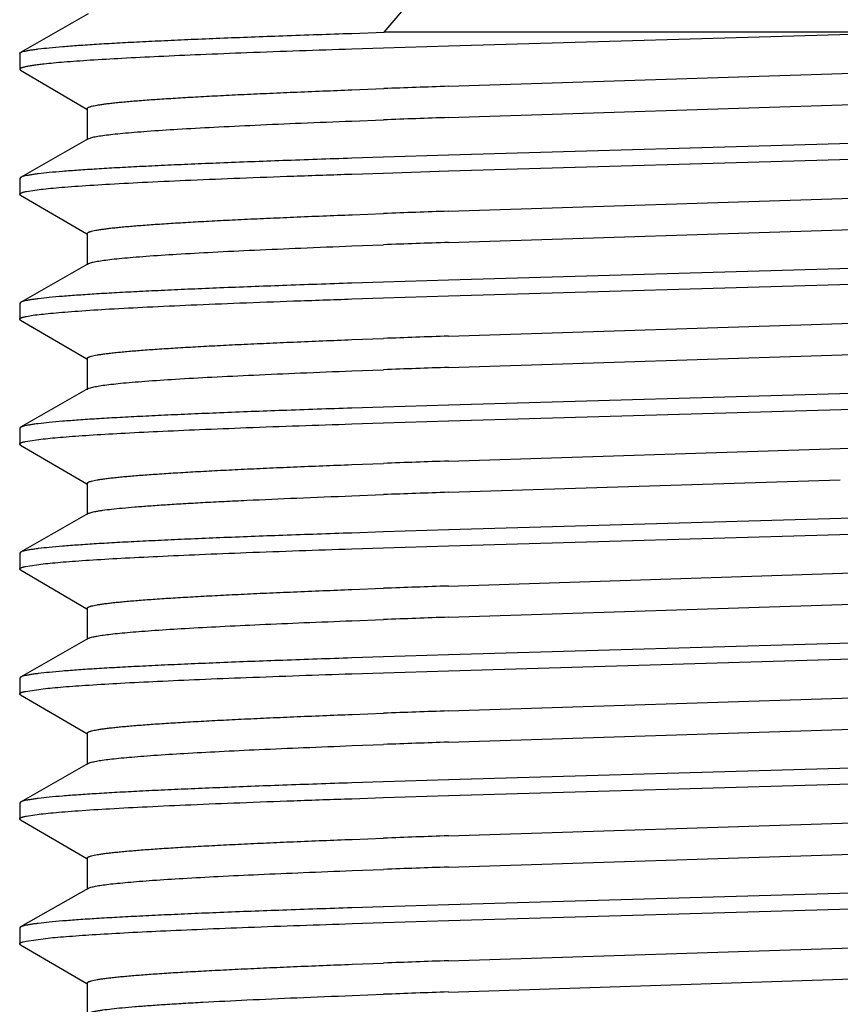
# Model space of a CAD drawing. Units: inches. Extents: x 0 to 11, y 0 to 8.5.
# Drawn here: x 4.2 to 4.6, y 4.6 to 5 of the extents above; entities that cross this region are included whole.
import ezdxf

# ---------------------------------------------------------------- set-up
doc = ezdxf.new("R2010")
doc.units = ezdxf.units.IN
doc.header["$LTSCALE"] = 0.605
doc.header["$MEASUREMENT"] = 0
doc.layers.add('ALL_ASSEMBLY_MEMBERS', color=7, linetype='CONTINUOUS')

msp = doc.modelspace()

# ---------------------------------------------------------------- linework, layer by layer
at = {"layer": 'ALL_ASSEMBLY_MEMBERS', "color": 7, "linetype": 'Continuous'}
for p, q in [((4.37984, 4.97317), (4.39284, 4.9886)), ((4.26133, 4.98053), (4.23429, 4.96506)), ((4.36691, 4.97274), (4.37984, 4.97317)), ((4.59644, 4.97317), (4.37984, 4.97317)), ((4.59644, 4.97317), (4.40554, 4.96765)), ((4.37952, 4.96684), (4.36691, 4.96642)), ((4.40554, 4.96765), (4.37952, 4.96684)), ((4.23395, 4.96467), (4.23429, 4.96506)), ((4.23395, 4.96467), (4.23395, 4.95835)), ((4.23395, 4.95835), (4.23428, 4.95796)), ((4.23428, 4.95796), (4.26086, 4.94244)), ((4.40548, 4.95154), (4.6254, 4.95865)), ((4.36691, 4.95014), (4.3796, 4.95061)), ((4.40551, 4.93904), (4.62542, 4.94615)), ((4.26095, 4.9426), (4.26095, 4.9301)), ((4.36687, 4.93763), (4.37954, 4.93811)), ((4.26133, 4.93053), (4.23429, 4.91506)), ((4.26133, 4.93053), (4.26317, 4.93115)), ((4.62541, 4.93036), (4.40549, 4.92397)), ((4.37954, 4.92316), (4.36688, 4.92274)), ((4.40549, 4.92397), (4.37954, 4.92316)), ((4.40548, 4.91765), (4.6254, 4.92404)), ((4.23429, 4.91506), (4.23395, 4.91467)), ((4.23395, 4.91467), (4.23395, 4.90835)), ((4.36687, 4.91642), (4.37955, 4.91684)), ((4.37955, 4.91684), (4.40548, 4.91765)), ((4.23428, 4.90796), (4.23395, 4.90835)), ((4.23428, 4.90796), (4.26086, 4.89244)), ((4.23666, 4.90945), (4.24007, 4.91001)), ((4.40547, 4.90154), (4.62536, 4.90865)), ((4.36696, 4.90014), (4.37956, 4.90061)), ((4.40554, 4.88904), (4.62543, 4.89615)), ((4.26095, 4.8926), (4.26095, 4.8801)), ((4.36687, 4.88763), (4.37953, 4.88811)), ((4.26133, 4.88053), (4.23429, 4.86506)), ((4.26133, 4.88053), (4.26295, 4.88109)), ((4.6254, 4.88036), (4.40548, 4.87397)), ((4.37955, 4.87316), (4.36687, 4.87274)), ((4.40548, 4.87397), (4.37955, 4.87316)), ((4.40549, 4.86765), (4.62541, 4.87404)), ((4.37953, 4.86684), (4.40549, 4.86765)), ((4.23429, 4.86506), (4.23395, 4.86467)), ((4.23395, 4.86467), (4.23395, 4.85835)), ((4.36688, 4.86642), (4.37953, 4.86684)), ((4.23666, 4.85945), (4.24005, 4.86001)), ((4.23428, 4.85796), (4.23395, 4.85835)), ((4.23428, 4.85796), (4.26086, 4.84244)), ((4.40549, 4.85154), (4.62539, 4.85865)), ((4.36691, 4.85014), (4.37953, 4.85061)), ((4.40553, 4.83904), (4.62543, 4.84615)), ((4.26095, 4.8426), (4.26095, 4.8301)), ((4.36687, 4.83763), (4.37952, 4.83811)), ((4.26133, 4.83053), (4.23429, 4.81506)), ((4.26133, 4.83053), (4.26274, 4.83104)), ((4.62541, 4.83036), (4.40549, 4.82397)), ((4.40549, 4.82397), (4.37953, 4.82316)), ((4.37953, 4.82316), (4.36688, 4.82274)), ((4.40554, 4.81765), (4.56728, 4.82232)), ((4.36689, 4.81642), (4.37953, 4.81684)), ((4.37953, 4.81684), (4.40554, 4.81765)), ((4.23429, 4.81506), (4.23395, 4.81467)), ((4.23395, 4.81467), (4.23395, 4.80835)), ((4.23428, 4.80796), (4.23395, 4.80835)), ((4.23428, 4.80796), (4.26086, 4.79244)), ((4.2363, 4.80937), (4.24334, 4.81041)), ((4.40551, 4.80154), (4.56231, 4.80657)), ((4.36688, 4.80014), (4.37952, 4.80061)), ((4.26095, 4.7926), (4.26095, 4.7801)), ((4.40551, 4.78904), (4.56231, 4.79407)), ((4.36688, 4.78764), (4.37952, 4.78811)), ((4.26133, 4.78053), (4.23429, 4.76506)), ((4.56728, 4.77864), (4.40554, 4.77398)), ((4.37953, 4.77316), (4.36689, 4.77274)), ((4.40554, 4.77398), (4.37953, 4.77316)), ((4.40553, 4.76765), (4.62538, 4.77404)), ((4.23429, 4.76506), (4.23395, 4.76467)), ((4.23395, 4.76467), (4.23395, 4.75835)), ((4.36689, 4.76642), (4.37953, 4.76684)), ((4.37953, 4.76684), (4.40553, 4.76765)), ((4.23428, 4.75796), (4.23395, 4.75835)), ((4.23428, 4.75796), (4.26086, 4.74244)), ((4.23631, 4.75938), (4.24334, 4.76041)), ((4.40549, 4.75154), (4.62541, 4.75865)), ((4.3669, 4.75014), (4.37952, 4.75061)), ((4.40549, 4.73904), (4.62541, 4.74615)), ((4.26095, 4.7426), (4.26095, 4.7301)), ((4.3669, 4.73764), (4.37952, 4.73811)), ((4.26133, 4.73053), (4.23429, 4.71506)), ((4.62538, 4.73036), (4.40553, 4.72398)), ((4.37953, 4.72316), (4.36689, 4.72274)), ((4.40553, 4.72398), (4.37953, 4.72316)), ((4.40552, 4.71765), (4.62538, 4.72404)), ((4.37954, 4.71684), (4.40552, 4.71765)), ((4.23429, 4.71506), (4.23395, 4.71467)), ((4.23395, 4.71467), (4.23395, 4.70835)), ((4.36688, 4.71642), (4.37954, 4.71684)), ((4.23629, 4.70937), (4.24333, 4.71041)), ((4.23428, 4.70796), (4.23395, 4.70835)), ((4.23428, 4.70796), (4.26086, 4.69244)), ((4.40548, 4.70154), (4.62539, 4.70865)), ((4.36693, 4.70014), (4.37954, 4.70061)), ((4.40548, 4.68904), (4.62539, 4.69615)), ((4.26095, 4.6926), (4.26095, 4.6801)), ((4.36693, 4.68764), (4.37954, 4.68811)), ((4.26133, 4.68053), (4.23429, 4.66506)), ((4.62538, 4.68036), (4.40552, 4.67398)), ((4.40552, 4.67398), (4.37954, 4.67316)), ((4.40549, 4.66765), (4.62541, 4.67404)), ((4.37954, 4.67316), (4.36688, 4.67274)), ((4.36688, 4.66642), (4.37955, 4.66684)), ((4.37955, 4.66684), (4.40549, 4.66765)), ((4.23429, 4.66506), (4.23395, 4.66467)), ((4.23395, 4.66467), (4.23395, 4.65835)), ((4.23428, 4.65796), (4.23395, 4.65835)), ((4.23666, 4.65945), (4.24007, 4.66001)), ((4.40547, 4.65154), (4.62537, 4.65865)), ((4.23428, 4.65796), (4.26086, 4.64244)), ((4.36696, 4.65014), (4.37955, 4.65061)), ((4.26095, 4.6426), (4.26095, 4.6301)), ((4.40547, 4.63904), (4.62537, 4.64615)), ((4.36696, 4.63764), (4.37955, 4.63811)), ((4.26133, 4.63053), (4.23429, 4.61506)), ((4.62541, 4.63036), (4.40549, 4.62397)), ((4.37955, 4.62316), (4.36688, 4.62274)), ((4.40549, 4.62397), (4.37955, 4.62316)), ((4.4055, 4.61765), (4.62537, 4.62404)), ((4.23429, 4.61506), (4.23395, 4.61467)), ((4.36694, 4.61642), (4.37954, 4.61684)), ((4.37954, 4.61684), (4.4055, 4.61765)), ((4.23395, 4.61467), (4.23395, 4.60835)), ((4.23428, 4.60796), (4.23395, 4.60835)), ((4.23428, 4.60796), (4.26086, 4.59244)), ((4.23653, 4.60942), (4.24434, 4.61051)), ((4.40547, 4.60154), (4.62537, 4.60865)), ((4.36694, 4.60014), (4.37958, 4.60061)), ((4.40547, 4.58904), (4.62537, 4.59615)), ((4.26095, 4.5926), (4.26095, 4.5801)), ((4.36694, 4.58764), (4.37958, 4.58811))]:
    msp.add_line(p, q, dxfattribs=at)
for centre, radius, start, end in [((4.78173, -5.93591), 10.89395, 91.979221, 92.115431), ((4.78259, -5.97246), 10.91802, 91.979227, 92.115607), ((4.78269, -6.01297), 10.92103, 91.979403, 92.11544), ((4.78242, -6.01814), 10.9137, 91.978997, 92.115627), ((4.7813, -6.0243), 10.88234, 91.979066, 92.115811), ((4.78123, -6.03469), 10.88022, 91.978868, 92.115905), ((3.78699, 29.26497), 24.47068, 271.815642, 271.963482), ((4.78217, -6.09823), 10.90628, 91.979195, 92.115801), ((4.78217, -6.11073), 10.90628, 91.979195, 92.115801), ((4.78253, -6.1585), 10.91655, 91.979268, 92.115642), ((4.78253, -6.171), 10.91655, 91.979268, 92.115642), ((4.78136, -6.17608), 10.88411, 91.979096, 92.115766), ((4.78136, -6.18858), 10.88411, 91.979096, 92.115766), ((4.78184, -6.23893), 10.89697, 91.97929, 92.115672), ((4.78184, -6.25143), 10.89697, 91.97929, 92.115672), ((4.78275, -6.31475), 10.92281, 91.979416, 92.115347), ((4.78275, -6.32725), 10.92281, 91.979416, 92.115347)]:
    msp.add_arc(centre, radius, start, end, dxfattribs=at)
for points, knots in [([(4.23429, 4.96506), (4.23437, 4.96511), (4.23455, 4.96519), (4.235, 4.96537), (4.23572, 4.96557), (4.23678, 4.96581), (4.2381, 4.96604), (4.23966, 4.96628), (4.24224, 4.96662), (4.24609, 4.96703), (4.25145, 4.9675), (4.25776, 4.96798), (4.26501, 4.96845), (4.27317, 4.96893), (4.28222, 4.9694), (4.29211, 4.96988), (4.30281, 4.97036), (4.3186, 4.97102), (4.34005, 4.97183), (4.35767, 4.97244), (4.36691, 4.97274)], [0, 0, 0, 0, 0.00203, 0.004501, 0.010807, 0.018968, 0.028995, 0.040893, 0.054658, 0.087768, 0.128232, 0.175899, 0.230611, 0.292188, 0.360388, 0.434958, 0.515641, 0.602149, 0.791426, 1, 1, 1, 1]), ([(4.36691, 4.96642), (4.3529, 4.96596), (4.3327, 4.96525), (4.30692, 4.96422), (4.29022, 4.96348), (4.27551, 4.96274), (4.26456, 4.96211), (4.25688, 4.96159), (4.25197, 4.96122), (4.24764, 4.96085), (4.24494, 4.96058), (4.2437, 4.96045)], [0, 0, 0, 0, 0.340831, 0.491571, 0.627408, 0.747126, 0.849701, 0.894276, 0.934232, 0.969495, 1, 1, 1, 1]), ([(4.2437, 4.96045), (4.24294, 4.96036), (4.24152, 4.9602), (4.23954, 4.95994), (4.23787, 4.95968), (4.23666, 4.95946), (4.23585, 4.95927), (4.23535, 4.95914), (4.23493, 4.95901), (4.23458, 4.95888), (4.23431, 4.95876), (4.23411, 4.95863), (4.23399, 4.9585), (4.23395, 4.95839), (4.23395, 4.95835)], [0, 0, 0, 0, 0.226049, 0.422866, 0.590264, 0.728238, 0.786238, 0.836956, 0.880455, 0.916844, 0.946316, 0.969254, 0.986494, 1, 1, 1, 1]), ([(4.26095, 4.9426), (4.26095, 4.94264), (4.26097, 4.94273), (4.26107, 4.94285), (4.26121, 4.94296), (4.26141, 4.94308), (4.26166, 4.94319), (4.26197, 4.94331), (4.26233, 4.94343), (4.26293, 4.94359), (4.2638, 4.9438), (4.26503, 4.94403), (4.26647, 4.94426), (4.26813, 4.9445), (4.27001, 4.94473), (4.2721, 4.94496), (4.2744, 4.9452), (4.2779, 4.94552), (4.28278, 4.94593), (4.28925, 4.94639), (4.29651, 4.94686), (4.30454, 4.94733), (4.31331, 4.9478), (4.32279, 4.94827), (4.33294, 4.94874), (4.34772, 4.94938), (4.35912, 4.94984), (4.36691, 4.95014)], [0, 0, 0, 0, 0.001136, 0.002494, 0.004209, 0.006351, 0.008955, 0.012039, 0.015614, 0.019687, 0.029339, 0.041014, 0.054719, 0.070455, 0.088214, 0.10798, 0.129734, 0.153461, 0.206752, 0.267697, 0.336084, 0.41166, 0.494172, 0.583348, 0.678862, 0.780375, 1, 1, 1, 1]), ([(4.26317, 4.93115), (4.26348, 4.93122), (4.26416, 4.93137), (4.26573, 4.93165), (4.2681, 4.932), (4.27143, 4.9324), (4.27539, 4.9328), (4.27997, 4.9332), (4.28729, 4.93377), (4.29789, 4.93446), (4.31228, 4.93526), (4.32878, 4.93606), (4.34721, 4.93686), (4.36012, 4.93738), (4.36687, 4.93763)], [0, 0, 0, 0, 0.00922, 0.019975, 0.046093, 0.078338, 0.116655, 0.16094, 0.211079, 0.328439, 0.46755, 0.62697, 0.805074, 1, 1, 1, 1]), ([(4.36688, 4.92274), (4.35764, 4.92244), (4.34003, 4.92183), (4.31859, 4.92102), (4.30281, 4.92036), (4.29211, 4.91988), (4.28222, 4.9194), (4.27317, 4.91893), (4.26501, 4.91845), (4.25776, 4.91798), (4.25145, 4.9175), (4.24609, 4.91703), (4.24224, 4.91662), (4.23966, 4.91628), (4.2381, 4.91604), (4.23678, 4.91581), (4.23572, 4.91557), (4.235, 4.91536), (4.23455, 4.91519), (4.23437, 4.91511), (4.2343, 4.91506)], [0, 0, 0, 0, 0.208499, 0.397727, 0.484248, 0.564956, 0.639541, 0.707742, 0.769325, 0.824056, 0.871728, 0.912196, 0.945325, 0.9591, 0.971, 0.981026, 0.989185, 0.995492, 0.997966, 1, 1, 1, 1]), ([(4.24007, 4.91001), (4.24117, 4.91016), (4.24359, 4.91045), (4.24757, 4.91084), (4.25222, 4.91124), (4.25975, 4.9118), (4.27076, 4.91248), (4.2858, 4.91327), (4.30317, 4.91406), (4.32269, 4.91486), (4.34416, 4.91565), (4.35911, 4.91616), (4.36687, 4.91642)], [0, 0, 0, 0, 0.026099, 0.057599, 0.094422, 0.136485, 0.235945, 0.354952, 0.492336, 0.646694, 0.816492, 1, 1, 1, 1]), ([(4.23395, 4.90835), (4.23395, 4.90839), (4.23398, 4.90847), (4.23405, 4.90856), (4.23416, 4.90866), (4.23435, 4.90878), (4.23465, 4.90891), (4.23504, 4.90905), (4.2355, 4.90918), (4.23606, 4.90932), (4.23645, 4.90941), (4.23666, 4.90945)], [0, 0, 0, 0, 0.047751, 0.076565, 0.110134, 0.193946, 0.302343, 0.436631, 0.597461, 0.785183, 1, 1, 1, 1]), ([(4.26095, 4.8926), (4.26095, 4.89264), (4.26098, 4.89273), (4.26107, 4.89285), (4.26121, 4.89296), (4.26141, 4.89308), (4.26166, 4.89319), (4.26197, 4.89331), (4.26233, 4.89343), (4.26293, 4.89359), (4.26381, 4.8938), (4.26503, 4.89403), (4.26647, 4.89426), (4.26813, 4.8945), (4.27001, 4.89473), (4.2721, 4.89496), (4.27441, 4.8952), (4.2779, 4.89552), (4.28279, 4.89593), (4.28926, 4.89639), (4.29653, 4.89686), (4.30456, 4.89733), (4.31334, 4.8978), (4.32282, 4.89827), (4.33297, 4.89874), (4.34776, 4.89938), (4.35917, 4.89984), (4.36696, 4.90014)], [0, 0, 0, 0, 0.001136, 0.002491, 0.004202, 0.00634, 0.008939, 0.01202, 0.015594, 0.019669, 0.029328, 0.041013, 0.054725, 0.070459, 0.088209, 0.107966, 0.129721, 0.153454, 0.206763, 0.267702, 0.336079, 0.411669, 0.49419, 0.583354, 0.678866, 0.780391, 1, 1, 1, 1]), ([(4.26295, 4.88109), (4.26325, 4.88117), (4.26391, 4.88132), (4.26544, 4.8816), (4.26776, 4.88195), (4.27105, 4.88236), (4.27497, 4.88276), (4.27953, 4.88316), (4.28684, 4.88374), (4.29746, 4.88443), (4.31191, 4.88524), (4.3285, 4.88604), (4.34706, 4.88685), (4.36007, 4.88737), (4.36687, 4.88763)], [0, 0, 0, 0, 0.008874, 0.019309, 0.044859, 0.076616, 0.114524, 0.158511, 0.208459, 0.325683, 0.465026, 0.625002, 0.80396, 1, 1, 1, 1]), ([(4.36687, 4.87274), (4.35764, 4.87244), (4.34003, 4.87183), (4.31859, 4.87102), (4.30281, 4.87036), (4.2921, 4.86988), (4.28221, 4.8694), (4.27317, 4.86893), (4.26501, 4.86845), (4.25776, 4.86798), (4.25145, 4.8675), (4.24609, 4.86703), (4.24224, 4.86662), (4.23966, 4.86628), (4.2381, 4.86604), (4.23678, 4.86581), (4.23572, 4.86557), (4.235, 4.86536), (4.23455, 4.86519), (4.23437, 4.86511), (4.2343, 4.86506)], [0, 0, 0, 0, 0.208513, 0.397745, 0.484264, 0.564968, 0.639551, 0.70775, 0.769331, 0.824061, 0.871732, 0.912198, 0.945327, 0.959101, 0.971001, 0.981026, 0.989185, 0.995492, 0.997966, 1, 1, 1, 1]), ([(4.24005, 4.86001), (4.24114, 4.86015), (4.24356, 4.86044), (4.24754, 4.86084), (4.25219, 4.86123), (4.25972, 4.8618), (4.27072, 4.86248), (4.28577, 4.86327), (4.30314, 4.86406), (4.32267, 4.86486), (4.34415, 4.86565), (4.35911, 4.86616), (4.36688, 4.86642)], [0, 0, 0, 0, 0.026064, 0.057532, 0.094329, 0.136371, 0.235801, 0.354796, 0.492191, 0.646579, 0.816428, 1, 1, 1, 1]), ([(4.23395, 4.85835), (4.23395, 4.85839), (4.23398, 4.85847), (4.23405, 4.85856), (4.23416, 4.85866), (4.23435, 4.85878), (4.23465, 4.85891), (4.23504, 4.85905), (4.2355, 4.85918), (4.23605, 4.85932), (4.23645, 4.85941), (4.23666, 4.85945)], [0, 0, 0, 0, 0.047772, 0.076594, 0.110169, 0.193987, 0.302385, 0.436669, 0.59749, 0.7852, 1, 1, 1, 1]), ([(4.26095, 4.8426), (4.26095, 4.84264), (4.26097, 4.84273), (4.26107, 4.84285), (4.26121, 4.84296), (4.26141, 4.84308), (4.26166, 4.84319), (4.26197, 4.84331), (4.26233, 4.84343), (4.26292, 4.84359), (4.2638, 4.8438), (4.26503, 4.84403), (4.26647, 4.84426), (4.26813, 4.84449), (4.27001, 4.84473), (4.2721, 4.84496), (4.2744, 4.8452), (4.2779, 4.84552), (4.28278, 4.84593), (4.28925, 4.84639), (4.29651, 4.84686), (4.30454, 4.84733), (4.31331, 4.8478), (4.32279, 4.84827), (4.33294, 4.84874), (4.34772, 4.84938), (4.35912, 4.84984), (4.36691, 4.85014)], [0, 0, 0, 0, 0.001137, 0.002495, 0.00421, 0.006351, 0.008952, 0.012034, 0.015606, 0.019676, 0.029325, 0.041003, 0.054716, 0.070457, 0.088216, 0.107977, 0.129726, 0.153449, 0.206747, 0.2677, 0.336079, 0.41165, 0.494173, 0.583349, 0.678856, 0.78037, 1, 1, 1, 1]), ([(4.26274, 4.83104), (4.26303, 4.83112), (4.26366, 4.83126), (4.26515, 4.83156), (4.26743, 4.83191), (4.27067, 4.83231), (4.27456, 4.83272), (4.2791, 4.83313), (4.2864, 4.8337), (4.29704, 4.83441), (4.31154, 4.83522), (4.32822, 4.83603), (4.34691, 4.83685), (4.36002, 4.83737), (4.36687, 4.83763)], [0, 0, 0, 0, 0.008518, 0.018616, 0.043572, 0.074847, 0.112365, 0.156037, 0.205772, 0.322887, 0.462445, 0.623005, 0.802818, 1, 1, 1, 1]), ([(4.36688, 4.82274), (4.35764, 4.82244), (4.34003, 4.82183), (4.31859, 4.82102), (4.30281, 4.82036), (4.2921, 4.81988), (4.28221, 4.8194), (4.27317, 4.81893), (4.26501, 4.81845), (4.25776, 4.81798), (4.25145, 4.8175), (4.24609, 4.81703), (4.24224, 4.81662), (4.23966, 4.81628), (4.2381, 4.81604), (4.23678, 4.81581), (4.23572, 4.81557), (4.235, 4.81536), (4.23455, 4.81519), (4.23437, 4.81511), (4.2343, 4.81506)], [0, 0, 0, 0, 0.20852, 0.397758, 0.484276, 0.564979, 0.639561, 0.707756, 0.769333, 0.824061, 0.871731, 0.912197, 0.945325, 0.9591, 0.971, 0.981026, 0.989184, 0.995492, 0.997966, 1, 1, 1, 1]), ([(4.24334, 4.81041), (4.24458, 4.81054), (4.24725, 4.81081), (4.25155, 4.81118), (4.25645, 4.81156), (4.26411, 4.81208), (4.27508, 4.81272), (4.28982, 4.81346), (4.30657, 4.81421), (4.33249, 4.81524), (4.3528, 4.81595), (4.36689, 4.81642)], [0, 0, 0, 0, 0.030133, 0.065078, 0.104772, 0.149135, 0.25144, 0.371101, 0.507058, 0.658109, 1, 1, 1, 1]), ([(4.23395, 4.80835), (4.23395, 4.80839), (4.23398, 4.80849), (4.23411, 4.80862), (4.2343, 4.80875), (4.23456, 4.80887), (4.23489, 4.809), (4.23529, 4.80913), (4.23577, 4.80925), (4.23612, 4.80933), (4.2363, 4.80937)], [0, 0, 0, 0, 0.050377, 0.114263, 0.198878, 0.307347, 0.441108, 0.600893, 0.787111, 1, 1, 1, 1]), ([(4.26095, 4.7926), (4.26095, 4.79264), (4.26097, 4.79273), (4.26107, 4.79285), (4.26121, 4.79296), (4.26141, 4.79308), (4.26166, 4.79319), (4.26197, 4.79331), (4.26233, 4.79343), (4.26292, 4.79359), (4.2638, 4.7938), (4.26503, 4.79403), (4.26647, 4.79426), (4.26813, 4.79449), (4.27, 4.79473), (4.27209, 4.79496), (4.2744, 4.7952), (4.27789, 4.79552), (4.28277, 4.79593), (4.28924, 4.79639), (4.2965, 4.79686), (4.30453, 4.79733), (4.31329, 4.7978), (4.32277, 4.79827), (4.33292, 4.79874), (4.3477, 4.79938), (4.35909, 4.79984), (4.36688, 4.80014)], [0, 0, 0, 0, 0.001136, 0.002491, 0.004205, 0.006346, 0.008949, 0.012034, 0.01561, 0.019684, 0.02934, 0.041019, 0.054724, 0.070455, 0.088208, 0.107973, 0.12973, 0.15346, 0.206755, 0.267691, 0.336078, 0.411661, 0.494172, 0.583341, 0.67886, 0.78038, 1, 1, 1, 1]), ([(4.26133, 4.78053), (4.26149, 4.78062), (4.26187, 4.78078), (4.26256, 4.781), (4.26344, 4.78122), (4.26452, 4.78144), (4.2658, 4.78166), (4.26788, 4.78197), (4.27096, 4.78235), (4.27523, 4.78279), (4.28025, 4.78322), (4.286, 4.78366), (4.29247, 4.78411), (4.29962, 4.78455), (4.30745, 4.78499), (4.31593, 4.78543), (4.32845, 4.78604), (4.3455, 4.78679), (4.35952, 4.78735), (4.36688, 4.78764)], [0, 0, 0, 0, 0.005056, 0.011852, 0.020434, 0.030819, 0.043013, 0.057017, 0.090442, 0.131024, 0.178632, 0.233127, 0.294363, 0.362153, 0.436273, 0.516496, 0.602592, 0.791287, 1, 1, 1, 1]), ([(4.36689, 4.77274), (4.35766, 4.77244), (4.34004, 4.77183), (4.3186, 4.77102), (4.30281, 4.77036), (4.29211, 4.76988), (4.28222, 4.7694), (4.27317, 4.76893), (4.26501, 4.76845), (4.25776, 4.76798), (4.25145, 4.7675), (4.2461, 4.76703), (4.24225, 4.76662), (4.23966, 4.76628), (4.2381, 4.76604), (4.23678, 4.76581), (4.23572, 4.76557), (4.235, 4.76537), (4.23455, 4.76519), (4.23437, 4.76511), (4.2343, 4.76506)], [0, 0, 0, 0, 0.208518, 0.397766, 0.484285, 0.564984, 0.639574, 0.707771, 0.76934, 0.824066, 0.871741, 0.912202, 0.945326, 0.959102, 0.971003, 0.98103, 0.989187, 0.995494, 0.997967, 1, 1, 1, 1]), ([(4.24334, 4.76041), (4.24457, 4.76054), (4.24724, 4.76081), (4.25154, 4.76118), (4.25644, 4.76156), (4.2641, 4.76208), (4.27507, 4.76272), (4.28981, 4.76346), (4.30656, 4.76421), (4.33248, 4.76524), (4.3528, 4.76595), (4.36689, 4.76642)], [0, 0, 0, 0, 0.030125, 0.065063, 0.104752, 0.149111, 0.251412, 0.371074, 0.507035, 0.65809, 1, 1, 1, 1]), ([(4.23395, 4.75835), (4.23395, 4.75839), (4.23398, 4.75849), (4.23411, 4.75862), (4.2343, 4.75875), (4.23456, 4.75887), (4.23489, 4.759), (4.2353, 4.75913), (4.23578, 4.75926), (4.23613, 4.75934), (4.23631, 4.75938)], [0, 0, 0, 0, 0.05029, 0.11412, 0.19871, 0.307178, 0.440958, 0.60078, 0.787048, 1, 1, 1, 1]), ([(4.26095, 4.7426), (4.26095, 4.74264), (4.26098, 4.74273), (4.26107, 4.74285), (4.26121, 4.74296), (4.26141, 4.74308), (4.26166, 4.74319), (4.26197, 4.74331), (4.26233, 4.74343), (4.26292, 4.74359), (4.2638, 4.7438), (4.26503, 4.74403), (4.26647, 4.74426), (4.26813, 4.74449), (4.27001, 4.74473), (4.2721, 4.74496), (4.2744, 4.7452), (4.27789, 4.74552), (4.28278, 4.74593), (4.28925, 4.74639), (4.29651, 4.74686), (4.30454, 4.74733), (4.3133, 4.7478), (4.32278, 4.74827), (4.33293, 4.74874), (4.34771, 4.74938), (4.35911, 4.74984), (4.3669, 4.75014)], [0, 0, 0, 0, 0.001136, 0.002492, 0.004204, 0.006341, 0.00894, 0.01202, 0.015593, 0.019666, 0.029325, 0.04101, 0.054723, 0.070458, 0.088208, 0.107964, 0.129715, 0.153446, 0.206755, 0.267696, 0.336068, 0.411655, 0.494179, 0.583344, 0.678853, 0.78038, 1, 1, 1, 1]), ([(4.26492, 4.7315), (4.26573, 4.73165), (4.26755, 4.73192), (4.27057, 4.7323), (4.27416, 4.73268), (4.27831, 4.73306), (4.283, 4.73344), (4.29033, 4.73397), (4.30078, 4.73463), (4.31478, 4.73538), (4.33065, 4.73614), (4.34823, 4.7369), (4.3605, 4.73739), (4.3669, 4.73764)], [0, 0, 0, 0, 0.024225, 0.054018, 0.089338, 0.130125, 0.176279, 0.22769, 0.345829, 0.483493, 0.639381, 0.812094, 1, 1, 1, 1]), ([(4.26133, 4.73053), (4.26141, 4.73058), (4.26159, 4.73066), (4.26203, 4.73084), (4.26272, 4.73105), (4.26374, 4.73128), (4.2645, 4.73143), (4.26492, 4.7315)], [0, 0, 0, 0, 0.072526, 0.15953, 0.378427, 0.65844, 1, 1, 1, 1]), ([(4.36689, 4.72274), (4.35765, 4.72244), (4.34004, 4.72183), (4.31859, 4.72102), (4.30281, 4.72036), (4.29211, 4.71988), (4.28221, 4.7194), (4.27317, 4.71893), (4.26501, 4.71845), (4.25776, 4.71798), (4.25145, 4.7175), (4.24609, 4.71703), (4.24224, 4.71662), (4.23966, 4.71628), (4.2381, 4.71604), (4.23678, 4.71581), (4.23572, 4.71557), (4.235, 4.71537), (4.23455, 4.71519), (4.23437, 4.71511), (4.2343, 4.71506)], [0, 0, 0, 0, 0.20852, 0.397768, 0.484287, 0.564988, 0.639579, 0.707777, 0.769346, 0.824073, 0.871746, 0.912206, 0.945328, 0.959102, 0.971003, 0.981029, 0.989187, 0.995494, 0.997967, 1, 1, 1, 1]), ([(4.24333, 4.71041), (4.24456, 4.71054), (4.24723, 4.71081), (4.25154, 4.71118), (4.25643, 4.71155), (4.2641, 4.71208), (4.27506, 4.71272), (4.2898, 4.71346), (4.30656, 4.7142), (4.33247, 4.71524), (4.35279, 4.71595), (4.36688, 4.71642)], [0, 0, 0, 0, 0.030117, 0.06505, 0.104734, 0.149091, 0.25139, 0.371052, 0.507018, 0.658077, 1, 1, 1, 1]), ([(4.23395, 4.70835), (4.23395, 4.70839), (4.23398, 4.70849), (4.23411, 4.70862), (4.2343, 4.70875), (4.23456, 4.70887), (4.23489, 4.709), (4.23529, 4.70913), (4.23577, 4.70925), (4.23611, 4.70933), (4.23629, 4.70937)], [0, 0, 0, 0, 0.050443, 0.114373, 0.199009, 0.307481, 0.441227, 0.600985, 0.787163, 1, 1, 1, 1]), ([(4.26095, 4.6926), (4.26095, 4.69264), (4.26097, 4.69273), (4.26107, 4.69285), (4.26121, 4.69296), (4.26141, 4.69308), (4.26166, 4.69319), (4.26197, 4.69331), (4.26233, 4.69343), (4.26293, 4.69359), (4.2638, 4.6938), (4.26503, 4.69403), (4.26647, 4.69426), (4.26813, 4.6945), (4.27001, 4.69473), (4.2721, 4.69496), (4.2744, 4.6952), (4.2779, 4.69552), (4.28278, 4.69593), (4.28925, 4.69639), (4.29652, 4.69686), (4.30455, 4.69733), (4.31332, 4.6978), (4.32279, 4.69827), (4.33295, 4.69874), (4.34773, 4.69938), (4.35913, 4.69984), (4.36693, 4.70014)], [0, 0, 0, 0, 0.001137, 0.002495, 0.004209, 0.00635, 0.008951, 0.012032, 0.015604, 0.019674, 0.029323, 0.041002, 0.054716, 0.070458, 0.088216, 0.107976, 0.129725, 0.153448, 0.206749, 0.267702, 0.33608, 0.411652, 0.494176, 0.583351, 0.678857, 0.780372, 1, 1, 1, 1]), ([(4.26462, 4.68145), (4.26541, 4.6816), (4.2672, 4.68188), (4.27018, 4.68226), (4.27373, 4.68264), (4.27785, 4.68302), (4.28254, 4.6834), (4.28987, 4.68394), (4.30034, 4.6846), (4.31441, 4.68536), (4.33038, 4.68613), (4.3481, 4.6869), (4.36047, 4.68739), (4.36693, 4.68764)], [0, 0, 0, 0, 0.023606, 0.052875, 0.087749, 0.128161, 0.174038, 0.225275, 0.343302, 0.48117, 0.637581, 0.811063, 1, 1, 1, 1]), ([(4.26133, 4.68053), (4.26149, 4.68062), (4.2619, 4.68079), (4.26262, 4.68102), (4.26355, 4.68124), (4.26424, 4.68138), (4.26462, 4.68145)], [0, 0, 0, 0, 0.16239, 0.382266, 0.661234, 1, 1, 1, 1]), ([(4.36688, 4.67274), (4.35765, 4.67244), (4.34004, 4.67183), (4.31859, 4.67102), (4.30281, 4.67036), (4.29211, 4.66988), (4.28221, 4.6694), (4.27317, 4.66893), (4.26501, 4.66845), (4.25776, 4.66798), (4.25145, 4.6675), (4.24609, 4.66703), (4.24224, 4.66662), (4.23966, 4.66628), (4.2381, 4.66604), (4.23678, 4.66581), (4.23572, 4.66557), (4.235, 4.66536), (4.23455, 4.66519), (4.23437, 4.66511), (4.2343, 4.66506)], [0, 0, 0, 0, 0.208514, 0.39776, 0.484279, 0.564981, 0.639573, 0.707772, 0.769344, 0.824073, 0.871747, 0.912207, 0.945329, 0.959103, 0.971004, 0.98103, 0.989188, 0.995494, 0.997967, 1, 1, 1, 1]), ([(4.24007, 4.66001), (4.24116, 4.66016), (4.24359, 4.66045), (4.24756, 4.66084), (4.25222, 4.66124), (4.25975, 4.6618), (4.27075, 4.66248), (4.2858, 4.66327), (4.30317, 4.66406), (4.32269, 4.66486), (4.34416, 4.66565), (4.35911, 4.66616), (4.36688, 4.66642)], [0, 0, 0, 0, 0.026093, 0.057587, 0.094406, 0.136466, 0.235922, 0.354929, 0.492318, 0.646683, 0.816487, 1, 1, 1, 1]), ([(4.23395, 4.65835), (4.23395, 4.65839), (4.23398, 4.65847), (4.23405, 4.65856), (4.23416, 4.65866), (4.23435, 4.65878), (4.23465, 4.65891), (4.23504, 4.65905), (4.2355, 4.65918), (4.23605, 4.65932), (4.23645, 4.65941), (4.23666, 4.65945)], [0, 0, 0, 0, 0.047772, 0.076593, 0.110168, 0.193985, 0.302382, 0.436666, 0.597487, 0.785198, 1, 1, 1, 1]), ([(4.26095, 4.6426), (4.26095, 4.64264), (4.26097, 4.64273), (4.26107, 4.64285), (4.26121, 4.64296), (4.26141, 4.64308), (4.26166, 4.64319), (4.26197, 4.64331), (4.26233, 4.64343), (4.26293, 4.64359), (4.26381, 4.6438), (4.26503, 4.64403), (4.26647, 4.64426), (4.26813, 4.6445), (4.27001, 4.64473), (4.2721, 4.64496), (4.27441, 4.6452), (4.2779, 4.64552), (4.28279, 4.64593), (4.28926, 4.64639), (4.29653, 4.64686), (4.30456, 4.64733), (4.31333, 4.6478), (4.32281, 4.64827), (4.33297, 4.64874), (4.34776, 4.64938), (4.35916, 4.64984), (4.36696, 4.65014)], [0, 0, 0, 0, 0.001136, 0.002492, 0.004207, 0.006349, 0.008953, 0.012037, 0.015613, 0.019686, 0.02934, 0.041017, 0.054722, 0.070456, 0.088214, 0.10798, 0.129737, 0.153465, 0.206759, 0.267702, 0.336091, 0.411671, 0.494181, 0.583355, 0.678871, 0.780384, 1, 1, 1, 1]), ([(4.26434, 4.6314), (4.26511, 4.63154), (4.26686, 4.63183), (4.26979, 4.63221), (4.27331, 4.63259), (4.2774, 4.63298), (4.28207, 4.63337), (4.28941, 4.63391), (4.29992, 4.63458), (4.31405, 4.63535), (4.33012, 4.63612), (4.34797, 4.63689), (4.36045, 4.63739), (4.36696, 4.63764)], [0, 0, 0, 0, 0.02296, 0.05168, 0.086111, 0.126169, 0.171763, 0.222801, 0.340733, 0.478807, 0.63575, 0.810029, 1, 1, 1, 1]), ([(4.26133, 4.63053), (4.26148, 4.63062), (4.26185, 4.63078), (4.26252, 4.63099), (4.26336, 4.6312), (4.26399, 4.63133), (4.26434, 4.6314)], [0, 0, 0, 0, 0.1654, 0.386366, 0.664362, 1, 1, 1, 1]), ([(4.36688, 4.62274), (4.35764, 4.62244), (4.34003, 4.62183), (4.31859, 4.62102), (4.30281, 4.62036), (4.2921, 4.61988), (4.28221, 4.6194), (4.27317, 4.61893), (4.26501, 4.61845), (4.25776, 4.61798), (4.25145, 4.6175), (4.24609, 4.61703), (4.24224, 4.61662), (4.23966, 4.61628), (4.2381, 4.61604), (4.23678, 4.61581), (4.23572, 4.61557), (4.235, 4.61536), (4.23455, 4.61519), (4.23437, 4.61511), (4.2343, 4.61506)], [0, 0, 0, 0, 0.208507, 0.397739, 0.484259, 0.564965, 0.639549, 0.707749, 0.769331, 0.824061, 0.871732, 0.912198, 0.945327, 0.959101, 0.971001, 0.981027, 0.989185, 0.995493, 0.997966, 1, 1, 1, 1]), ([(4.24434, 4.61051), (4.24561, 4.61065), (4.24834, 4.61091), (4.25455, 4.61143), (4.2637, 4.61206), (4.2763, 4.61279), (4.29095, 4.61351), (4.30753, 4.61424), (4.33307, 4.61526), (4.35307, 4.61596), (4.36694, 4.61642)], [0, 0, 0, 0, 0.031162, 0.066987, 0.152358, 0.255402, 0.375228, 0.510832, 0.661031, 1, 1, 1, 1]), ([(4.23395, 4.60835), (4.23395, 4.60839), (4.23398, 4.60847), (4.23404, 4.60855), (4.23415, 4.60865), (4.23433, 4.60877), (4.23462, 4.6089), (4.23498, 4.60903), (4.23562, 4.60922), (4.23615, 4.60934), (4.23653, 4.60942)], [0, 0, 0, 0, 0.048676, 0.077833, 0.111658, 0.195744, 0.30416, 0.438258, 0.598718, 1, 1, 1, 1]), ([(4.26095, 4.5926), (4.26095, 4.59264), (4.26098, 4.59273), (4.26107, 4.59285), (4.26121, 4.59296), (4.26141, 4.59308), (4.26166, 4.59319), (4.26197, 4.59331), (4.26233, 4.59343), (4.26293, 4.59359), (4.26381, 4.5938), (4.26503, 4.59403), (4.26647, 4.59426), (4.26813, 4.5945), (4.27001, 4.59473), (4.2721, 4.59496), (4.27441, 4.5952), (4.2779, 4.59552), (4.28279, 4.59593), (4.28926, 4.59639), (4.29652, 4.59686), (4.30455, 4.59733), (4.31332, 4.5978), (4.3228, 4.59827), (4.33296, 4.59874), (4.34775, 4.59938), (4.35915, 4.59984), (4.36694, 4.60014)], [0, 0, 0, 0, 0.001136, 0.002491, 0.004202, 0.00634, 0.008939, 0.012021, 0.015596, 0.019671, 0.02933, 0.041015, 0.054725, 0.070458, 0.088208, 0.107966, 0.129721, 0.153454, 0.206761, 0.267699, 0.336077, 0.411666, 0.494186, 0.58335, 0.678863, 0.780388, 1, 1, 1, 1]), ([(4.26133, 4.58053), (4.26149, 4.58062), (4.26187, 4.58078), (4.26256, 4.581), (4.26345, 4.58122), (4.26452, 4.58144), (4.2658, 4.58166), (4.26788, 4.58197), (4.27097, 4.58235), (4.27524, 4.58279), (4.28026, 4.58323), (4.28601, 4.58367), (4.29248, 4.58411), (4.29964, 4.58455), (4.31052, 4.58516), (4.32565, 4.58592), (4.34555, 4.58679), (4.35957, 4.58735), (4.36694, 4.58764)], [0, 0, 0, 0, 0.005048, 0.011841, 0.020425, 0.030814, 0.043013, 0.057019, 0.090437, 0.131012, 0.178629, 0.233132, 0.294361, 0.362149, 0.436278, 0.602594, 0.791294, 1, 1, 1, 1])]:
    msp.add_open_spline(points, degree=3, knots=knots, dxfattribs=at)

doc.saveas('drawing.dxf')
